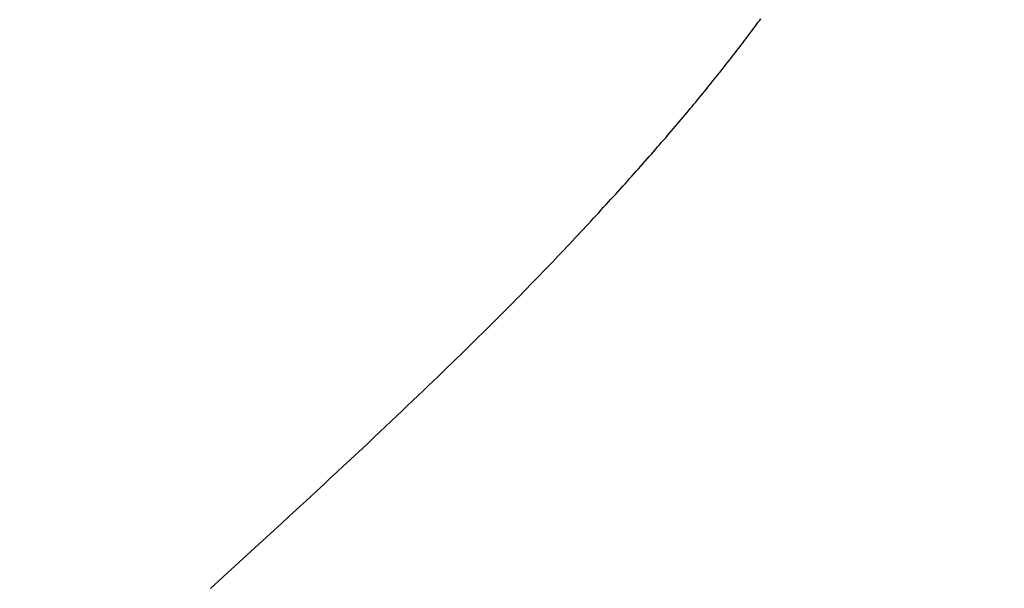
# Model space of a CAD drawing. Extents: x -1 to 138, y -1 to 81.
# Drawn here: x 36 to 36, y 20 to 20 of the extents above; entities that cross this region are included whole.
import ezdxf

# ---------------------------------------------------------------- set-up
doc = ezdxf.new("R2010")
doc.units = 0
doc.header["$MEASUREMENT"] = 0
doc.header["$PDMODE"] = 2
doc.layers.get('0').update_dxf_attribs({"linetype": 'CONTINUOUS'})
doc.layers.get('Defpoints').update_dxf_attribs({"linetype": 'CONTINUOUS'})
doc.layers.add('Dimension', color=2, linetype='CONTINUOUS', lineweight=15)
doc.layers.add('OBJECT DETAIL', color=254, linetype='CONTINUOUS', lineweight=25)
doc.styles.get("Standard").update_dxf_attribs({"font": 'ARIAL.TTF'})
doc.dimstyles.new('Nabco Dimension Arch Style - Autocad', dxfattribs={"dimscale": 2, "dimtxt": 0.375, "dimasz": 0.37, "dimexe": 0.06, "dimexo": 0.06, "dimgap": 0.06, "dimtad": 0, "dimdec": 4, "dimzin": 4, "dimdsep": 46, "dimlunit": 5, "dimtxsty": 'Standard', "dimcen": 0, "dimclrd": 256, "dimclre": 256, "dimclrt": 256, "dimadec": 1, "dimazin": 1, "dimtm": 1e-09, "dimtfac": 1, "dimtdec": 4, "dimtofl": 0, "dimtmove": 0, "dimatfit": 3, "dimfxl": 0, "dimfrac": 2, "dimtolj": 1, "dimtzin": 4, "dimlwd": -1, "dimlwe": -1, "dimarcsym": 0})

# ---------------------------------------------------------------- blocks, each defined once
blk = doc.blocks.new('*D31')
at = {"layer": 'Defpoints', "color": 0}
for p in [(38.511326, 20.175725), (20.179903, 20.171909), (20.179903, 15.431873)]:
    blk.add_point(p, dxfattribs=at)
at = {"layer": 'Dimension'}
for p, q in [((38.511326, 20.055725), (38.511326, 15.311873)), ((20.179903, 20.051909), (20.179903, 15.311873)), ((20.919903, 15.431873), (25.865344, 15.431873)), ((37.771326, 15.431873), (33.322943, 15.431873))]:
    blk.add_line(p, q, dxfattribs=at)
for points in [[(20.919903, 15.555207), (20.919903, 15.30854), (20.179903, 15.431873)], [(37.771326, 15.555207), (37.771326, 15.30854), (38.511326, 15.431873)]]:
    blk.add_solid(points, dxfattribs=at)
at = {"layer": 'Dimension', "insert": (29.594143, 15.431873), "char_height": 0.5, "attachment_point": 5}
blk.add_mtext('\\A1;SLIDING TRAIL DOOR', dxfattribs=at)
blk = doc.blocks.new('GLSTOP')
for p, q in [((-0.38681, -0.173188), (-0.386774, -0.17314)), ((-0.38681, -0.173188), (-0.386774, -0.17314)), ((-0.386991, -0.173431), (-0.386955, -0.173382)), ((-0.386991, -0.173431), (-0.386955, -0.173382)), ((-0.386955, -0.173382), (-0.386918, -0.173334)), ((-0.386955, -0.173382), (-0.386918, -0.173334)), ((-0.386918, -0.173334), (-0.386882, -0.173285)), ((-0.386918, -0.173334), (-0.386882, -0.173285)), ((-0.386882, -0.173285), (-0.386846, -0.173236)), ((-0.386882, -0.173285), (-0.386846, -0.173236)), ((-0.386846, -0.173236), (-0.38681, -0.173188)), ((-0.386846, -0.173236), (-0.38681, -0.173188)), ((-0.387176, -0.173676), (-0.387139, -0.173627)), ((-0.387176, -0.173676), (-0.387139, -0.173627)), ((-0.387139, -0.173627), (-0.387101, -0.173578)), ((-0.387139, -0.173627), (-0.387101, -0.173578)), ((-0.387101, -0.173578), (-0.387065, -0.173529)), ((-0.387101, -0.173578), (-0.387065, -0.173529)), ((-0.387065, -0.173529), (-0.387028, -0.17348)), ((-0.387065, -0.173529), (-0.387028, -0.17348)), ((-0.387028, -0.17348), (-0.386991, -0.173431)), ((-0.387028, -0.17348), (-0.386991, -0.173431)), ((-0.387364, -0.173922), (-0.387326, -0.173872)), ((-0.387364, -0.173922), (-0.387326, -0.173872)), ((-0.387326, -0.173872), (-0.387288, -0.173823)), ((-0.387326, -0.173872), (-0.387288, -0.173823)), ((-0.387288, -0.173823), (-0.387251, -0.173774)), ((-0.387288, -0.173823), (-0.387251, -0.173774)), ((-0.387251, -0.173774), (-0.387213, -0.173725)), ((-0.387251, -0.173774), (-0.387213, -0.173725)), ((-0.387213, -0.173725), (-0.387176, -0.173676)), ((-0.387213, -0.173725), (-0.387176, -0.173676)), ((-0.387557, -0.17417), (-0.387518, -0.17412)), ((-0.387557, -0.17417), (-0.387518, -0.17412)), ((-0.387518, -0.17412), (-0.387479, -0.17407)), ((-0.387518, -0.17412), (-0.387479, -0.17407)), ((-0.387479, -0.17407), (-0.38744, -0.174021)), ((-0.387479, -0.17407), (-0.38744, -0.174021)), ((-0.38744, -0.174021), (-0.387402, -0.173971)), ((-0.38744, -0.174021), (-0.387402, -0.173971)), ((-0.387402, -0.173971), (-0.387364, -0.173922)), ((-0.387402, -0.173971), (-0.387364, -0.173922)), ((-0.387754, -0.174421), (-0.387714, -0.17437)), ((-0.387754, -0.174421), (-0.387714, -0.17437)), ((-0.387714, -0.17437), (-0.387674, -0.17432)), ((-0.387714, -0.17437), (-0.387674, -0.17432)), ((-0.387674, -0.17432), (-0.387635, -0.17427)), ((-0.387674, -0.17432), (-0.387635, -0.17427)), ((-0.387635, -0.17427), (-0.387596, -0.17422)), ((-0.387635, -0.17427), (-0.387596, -0.17422)), ((-0.387596, -0.17422), (-0.387557, -0.17417)), ((-0.387596, -0.17422), (-0.387557, -0.17417)), ((-0.387957, -0.174675), (-0.387916, -0.174624)), ((-0.387957, -0.174675), (-0.387916, -0.174624)), ((-0.387916, -0.174624), (-0.387875, -0.174573)), ((-0.387916, -0.174624), (-0.387875, -0.174573)), ((-0.387875, -0.174573), (-0.387835, -0.174522)), ((-0.387875, -0.174573), (-0.387835, -0.174522)), ((-0.387835, -0.174522), (-0.387794, -0.174472)), ((-0.387835, -0.174522), (-0.387794, -0.174472)), ((-0.387794, -0.174472), (-0.387754, -0.174421)), ((-0.387794, -0.174472), (-0.387754, -0.174421)), ((-0.388124, -0.174882), (-0.388082, -0.17483)), ((-0.388124, -0.174882), (-0.388082, -0.17483)), ((-0.388082, -0.17483), (-0.38804, -0.174778)), ((-0.388082, -0.17483), (-0.38804, -0.174778)), ((-0.38804, -0.174778), (-0.387998, -0.174727)), ((-0.38804, -0.174778), (-0.387998, -0.174727)), ((-0.387998, -0.174727), (-0.387957, -0.174675)), ((-0.387998, -0.174727), (-0.387957, -0.174675)), ((-0.388338, -0.175143), (-0.388295, -0.175091)), ((-0.388338, -0.175143), (-0.388295, -0.175091)), ((-0.388295, -0.175091), (-0.388251, -0.175038)), ((-0.388295, -0.175091), (-0.388251, -0.175038)), ((-0.388251, -0.175038), (-0.388209, -0.174986)), ((-0.388251, -0.175038), (-0.388209, -0.174986)), ((-0.388209, -0.174986), (-0.388166, -0.174934)), ((-0.388209, -0.174986), (-0.388166, -0.174934)), ((-0.388166, -0.174934), (-0.388124, -0.174882)), ((-0.388166, -0.174934), (-0.388124, -0.174882)), ((-0.388514, -0.175356), (-0.38847, -0.175303)), ((-0.388514, -0.175356), (-0.38847, -0.175303)), ((-0.38847, -0.175303), (-0.388426, -0.175249)), ((-0.38847, -0.175303), (-0.388426, -0.175249)), ((-0.388426, -0.175249), (-0.388382, -0.175196)), ((-0.388426, -0.175249), (-0.388382, -0.175196)), ((-0.388382, -0.175196), (-0.388338, -0.175143)), ((-0.388382, -0.175196), (-0.388338, -0.175143)), ((-0.388742, -0.175627), (-0.388696, -0.175573)), ((-0.388742, -0.175627), (-0.388696, -0.175573)), ((-0.388696, -0.175573), (-0.38865, -0.175518)), ((-0.388696, -0.175573), (-0.38865, -0.175518)), ((-0.38865, -0.175518), (-0.388604, -0.175464)), ((-0.38865, -0.175518), (-0.388604, -0.175464)), ((-0.388604, -0.175464), (-0.388559, -0.17541)), ((-0.388604, -0.175464), (-0.388559, -0.17541)), ((-0.388559, -0.17541), (-0.388514, -0.175356)), ((-0.388559, -0.17541), (-0.388514, -0.175356)), ((-0.388929, -0.175849), (-0.388882, -0.175793)), ((-0.388929, -0.175849), (-0.388882, -0.175793)), ((-0.388882, -0.175793), (-0.388835, -0.175737)), ((-0.388882, -0.175793), (-0.388835, -0.175737)), ((-0.388835, -0.175737), (-0.388788, -0.175682)), ((-0.388835, -0.175737), (-0.388788, -0.175682)), ((-0.388788, -0.175682), (-0.388742, -0.175627)), ((-0.388788, -0.175682), (-0.388742, -0.175627)), ((-0.389172, -0.176131), (-0.389122, -0.176074)), ((-0.389172, -0.176131), (-0.389122, -0.176074)), ((-0.389122, -0.176074), (-0.389074, -0.176017)), ((-0.389122, -0.176074), (-0.389074, -0.176017)), ((-0.389074, -0.176017), (-0.389025, -0.175961)), ((-0.389074, -0.176017), (-0.389025, -0.175961)), ((-0.389025, -0.175961), (-0.388977, -0.175904)), ((-0.389025, -0.175961), (-0.388977, -0.175904)), ((-0.388977, -0.175904), (-0.388929, -0.175849)), ((-0.388977, -0.175904), (-0.388929, -0.175849)), ((-0.389372, -0.176362), (-0.389321, -0.176303)), ((-0.389372, -0.176362), (-0.389321, -0.176303)), ((-0.389321, -0.176303), (-0.389271, -0.176246)), ((-0.389321, -0.176303), (-0.389271, -0.176246)), ((-0.389271, -0.176246), (-0.389221, -0.176188)), ((-0.389271, -0.176246), (-0.389221, -0.176188)), ((-0.389221, -0.176188), (-0.389172, -0.176131)), ((-0.389221, -0.176188), (-0.389172, -0.176131)), ((-0.389578, -0.176597), (-0.389526, -0.176538)), ((-0.389578, -0.176597), (-0.389526, -0.176538)), ((-0.389526, -0.176538), (-0.389474, -0.176479)), ((-0.389526, -0.176538), (-0.389474, -0.176479)), ((-0.389474, -0.176479), (-0.389423, -0.17642)), ((-0.389474, -0.176479), (-0.389423, -0.17642)), ((-0.389423, -0.17642), (-0.389372, -0.176362)), ((-0.389423, -0.17642), (-0.389372, -0.176362)), ((-0.389791, -0.176838), (-0.389737, -0.176777)), ((-0.389791, -0.176838), (-0.389737, -0.176777)), ((-0.389737, -0.176777), (-0.389684, -0.176717)), ((-0.389737, -0.176777), (-0.389684, -0.176717)), ((-0.389684, -0.176717), (-0.389631, -0.176657)), ((-0.389684, -0.176717), (-0.389631, -0.176657)), ((-0.389631, -0.176657), (-0.389578, -0.176597)), ((-0.389631, -0.176657), (-0.389578, -0.176597)), ((-0.390011, -0.177084), (-0.389955, -0.177022)), ((-0.390011, -0.177084), (-0.389955, -0.177022)), ((-0.389955, -0.177022), (-0.3899, -0.17696)), ((-0.389955, -0.177022), (-0.3899, -0.17696)), ((-0.3899, -0.17696), (-0.389846, -0.176899)), ((-0.3899, -0.17696), (-0.389846, -0.176899)), ((-0.389846, -0.176899), (-0.389791, -0.176838)), ((-0.389846, -0.176899), (-0.389791, -0.176838)), ((-0.390237, -0.177336), (-0.39018, -0.177272)), ((-0.390237, -0.177336), (-0.39018, -0.177272)), ((-0.39018, -0.177272), (-0.390123, -0.177209)), ((-0.39018, -0.177272), (-0.390123, -0.177209)), ((-0.390123, -0.177209), (-0.390067, -0.177146)), ((-0.390123, -0.177209), (-0.390067, -0.177146)), ((-0.390067, -0.177146), (-0.390011, -0.177084)), ((-0.390067, -0.177146), (-0.390011, -0.177084)), ((-0.390471, -0.177593), (-0.390412, -0.177528)), ((-0.390471, -0.177593), (-0.390412, -0.177528)), ((-0.390412, -0.177528), (-0.390353, -0.177464)), ((-0.390412, -0.177528), (-0.390353, -0.177464)), ((-0.390353, -0.177464), (-0.390295, -0.177399)), ((-0.390353, -0.177464), (-0.390295, -0.177399)), ((-0.390295, -0.177399), (-0.390237, -0.177336)), ((-0.390295, -0.177399), (-0.390237, -0.177336)), ((-0.390652, -0.17779), (-0.390591, -0.177724)), ((-0.390652, -0.17779), (-0.390591, -0.177724)), ((-0.390591, -0.177724), (-0.390531, -0.177658)), ((-0.390591, -0.177724), (-0.390531, -0.177658)), ((-0.390531, -0.177658), (-0.390471, -0.177593)), ((-0.390531, -0.177658), (-0.390471, -0.177593)), ((-0.390899, -0.178059), (-0.390836, -0.177991)), ((-0.390899, -0.178059), (-0.390836, -0.177991)), ((-0.390836, -0.177991), (-0.390774, -0.177924)), ((-0.390836, -0.177991), (-0.390774, -0.177924)), ((-0.390774, -0.177924), (-0.390713, -0.177857)), ((-0.390774, -0.177924), (-0.390713, -0.177857)), ((-0.390713, -0.177857), (-0.390652, -0.17779)), ((-0.390713, -0.177857), (-0.390652, -0.17779)), ((-0.391155, -0.178335), (-0.39109, -0.178265)), ((-0.391155, -0.178335), (-0.39109, -0.178265)), ((-0.39109, -0.178265), (-0.391026, -0.178196)), ((-0.39109, -0.178265), (-0.391026, -0.178196)), ((-0.391026, -0.178196), (-0.390962, -0.178127)), ((-0.391026, -0.178196), (-0.390962, -0.178127)), ((-0.390962, -0.178127), (-0.390899, -0.178059)), ((-0.390962, -0.178127), (-0.390899, -0.178059)), ((-0.391353, -0.178547), (-0.391286, -0.178476)), ((-0.391353, -0.178547), (-0.391286, -0.178476)), ((-0.391286, -0.178476), (-0.39122, -0.178405)), ((-0.391286, -0.178476), (-0.39122, -0.178405)), ((-0.39122, -0.178405), (-0.391155, -0.178335)), ((-0.39122, -0.178405), (-0.391155, -0.178335)), ((-0.391558, -0.178765), (-0.391489, -0.178692)), ((-0.391558, -0.178765), (-0.391489, -0.178692)), ((-0.391489, -0.178692), (-0.39142, -0.178619)), ((-0.391489, -0.178692), (-0.39142, -0.178619)), ((-0.39142, -0.178619), (-0.391353, -0.178547)), ((-0.39142, -0.178619), (-0.391353, -0.178547)), ((-0.391843, -0.179065), (-0.39177, -0.178989)), ((-0.391843, -0.179065), (-0.39177, -0.178989)), ((-0.39177, -0.178989), (-0.391699, -0.178914)), ((-0.39177, -0.178989), (-0.391699, -0.178914)), ((-0.391699, -0.178914), (-0.391628, -0.178839)), ((-0.391699, -0.178914), (-0.391628, -0.178839)), ((-0.391628, -0.178839), (-0.391558, -0.178765)), ((-0.391628, -0.178839), (-0.391558, -0.178765)), ((-0.392067, -0.179299), (-0.391991, -0.17922)), ((-0.392067, -0.179299), (-0.391991, -0.17922)), ((-0.391991, -0.17922), (-0.391916, -0.179142)), ((-0.391991, -0.17922), (-0.391916, -0.179142)), ((-0.391916, -0.179142), (-0.391843, -0.179065)), ((-0.391916, -0.179142), (-0.391843, -0.179065)), ((-0.3923, -0.17954), (-0.392221, -0.179459)), ((-0.3923, -0.17954), (-0.392221, -0.179459)), ((-0.392221, -0.179459), (-0.392143, -0.179378)), ((-0.392221, -0.179459), (-0.392143, -0.179378)), ((-0.392143, -0.179378), (-0.392067, -0.179299)), ((-0.392143, -0.179378), (-0.392067, -0.179299)), ((-0.392544, -0.179791), (-0.392462, -0.179706)), ((-0.392544, -0.179791), (-0.392462, -0.179706)), ((-0.392462, -0.179706), (-0.39238, -0.179623)), ((-0.392462, -0.179706), (-0.39238, -0.179623)), ((-0.39238, -0.179623), (-0.3923, -0.17954)), ((-0.39238, -0.179623), (-0.3923, -0.17954)), ((-0.392799, -0.180051), (-0.392713, -0.179963)), ((-0.392799, -0.180051), (-0.392713, -0.179963)), ((-0.392713, -0.179963), (-0.392628, -0.179876)), ((-0.392713, -0.179963), (-0.392628, -0.179876)), ((-0.392628, -0.179876), (-0.392544, -0.179791)), ((-0.392628, -0.179876), (-0.392544, -0.179791)), ((-0.392976, -0.180229), (-0.392887, -0.180139)), ((-0.392976, -0.180229), (-0.392887, -0.180139)), ((-0.392887, -0.180139), (-0.392799, -0.180051)), ((-0.392887, -0.180139), (-0.392799, -0.180051)), ((-0.393253, -0.180507), (-0.393159, -0.180413)), ((-0.393253, -0.180507), (-0.393159, -0.180413)), ((-0.393159, -0.180413), (-0.393067, -0.180321)), ((-0.393159, -0.180413), (-0.393067, -0.180321)), ((-0.393067, -0.180321), (-0.392976, -0.180229)), ((-0.393067, -0.180321), (-0.392976, -0.180229)), ((-0.393543, -0.180795), (-0.393444, -0.180698)), ((-0.393543, -0.180795), (-0.393444, -0.180698)), ((-0.393444, -0.180698), (-0.393348, -0.180601)), ((-0.393444, -0.180698), (-0.393348, -0.180601)), ((-0.393348, -0.180601), (-0.393253, -0.180507)), ((-0.393348, -0.180601), (-0.393253, -0.180507)), ((-0.393744, -0.180994), (-0.393642, -0.180894)), ((-0.393744, -0.180994), (-0.393642, -0.180894)), ((-0.393642, -0.180894), (-0.393543, -0.180795)), ((-0.393642, -0.180894), (-0.393543, -0.180795)), ((-0.393952, -0.181199), (-0.393847, -0.181096)), ((-0.393952, -0.181199), (-0.393847, -0.181096)), ((-0.393847, -0.181096), (-0.393744, -0.180994)), ((-0.393847, -0.181096), (-0.393744, -0.180994)), ((-0.394278, -0.181517), (-0.394167, -0.18141)), ((-0.394278, -0.181517), (-0.394167, -0.18141)), ((-0.394167, -0.18141), (-0.394059, -0.181304)), ((-0.394167, -0.18141), (-0.394059, -0.181304)), ((-0.394059, -0.181304), (-0.393952, -0.181199)), ((-0.394059, -0.181304), (-0.393952, -0.181199)), ((-0.394504, -0.181737), (-0.39439, -0.181627)), ((-0.394504, -0.181737), (-0.39439, -0.181627)), ((-0.39439, -0.181627), (-0.394278, -0.181517)), ((-0.39439, -0.181627), (-0.394278, -0.181517)), ((-0.394738, -0.181963), (-0.39462, -0.18185)), ((-0.394738, -0.181963), (-0.39462, -0.18185)), ((-0.39462, -0.18185), (-0.394504, -0.181737)), ((-0.39462, -0.18185), (-0.394504, -0.181737)), ((-0.39498, -0.182196), (-0.394858, -0.182079)), ((-0.39498, -0.182196), (-0.394858, -0.182079)), ((-0.394858, -0.182079), (-0.394738, -0.181963)), ((-0.394858, -0.182079), (-0.394738, -0.181963)), ((-0.39523, -0.182436), (-0.395104, -0.182315)), ((-0.39523, -0.182436), (-0.395104, -0.182315)), ((-0.395104, -0.182315), (-0.39498, -0.182196)), ((-0.395104, -0.182315), (-0.39498, -0.182196)), ((-0.395488, -0.182683), (-0.395358, -0.182559)), ((-0.395488, -0.182683), (-0.395358, -0.182559)), ((-0.395358, -0.182559), (-0.39523, -0.182436)), ((-0.395358, -0.182559), (-0.39523, -0.182436)), ((-0.395755, -0.182937), (-0.395621, -0.182809)), ((-0.395755, -0.182937), (-0.395621, -0.182809)), ((-0.395621, -0.182809), (-0.395488, -0.182683)), ((-0.395621, -0.182809), (-0.395488, -0.182683)), ((-0.396032, -0.183198), (-0.395892, -0.183067)), ((-0.396032, -0.183198), (-0.395892, -0.183067)), ((-0.395892, -0.183067), (-0.395755, -0.182937)), ((-0.395892, -0.183067), (-0.395755, -0.182937)), ((-0.396317, -0.183468), (-0.396173, -0.183332)), ((-0.396317, -0.183468), (-0.396173, -0.183332)), ((-0.396173, -0.183332), (-0.396032, -0.183198)), ((-0.396173, -0.183332), (-0.396032, -0.183198)), ((-0.396612, -0.183745), (-0.396464, -0.183605)), ((-0.396612, -0.183745), (-0.396464, -0.183605)), ((-0.396464, -0.183605), (-0.396317, -0.183468)), ((-0.396464, -0.183605), (-0.396317, -0.183468)), ((-0.396764, -0.183886), (-0.396612, -0.183745)), ((-0.396764, -0.183886), (-0.396612, -0.183745)), ((-0.397074, -0.184176), (-0.396917, -0.18403)), ((-0.397074, -0.184176), (-0.396917, -0.18403)), ((-0.396917, -0.18403), (-0.396764, -0.183886)), ((-0.396917, -0.18403), (-0.396764, -0.183886)), ((-0.397394, -0.184474), (-0.397232, -0.184324)), ((-0.397394, -0.184474), (-0.397232, -0.184324)), ((-0.397232, -0.184324), (-0.397074, -0.184176)), ((-0.397232, -0.184324), (-0.397074, -0.184176)), ((-0.397558, -0.184626), (-0.397394, -0.184474)), ((-0.397558, -0.184626), (-0.397394, -0.184474)), ((-0.397893, -0.184937), (-0.397724, -0.184781)), ((-0.397893, -0.184937), (-0.397724, -0.184781)), ((-0.397724, -0.184781), (-0.397558, -0.184626)), ((-0.397724, -0.184781), (-0.397558, -0.184626)), ((-0.398065, -0.185096), (-0.397893, -0.184937)), ((-0.398065, -0.185096), (-0.397893, -0.184937)), ((-0.398418, -0.185421), (-0.39824, -0.185257)), ((-0.398418, -0.185421), (-0.39824, -0.185257)), ((-0.39824, -0.185257), (-0.398065, -0.185096)), ((-0.39824, -0.185257), (-0.398065, -0.185096)), ((-0.398598, -0.185587), (-0.398418, -0.185421)), ((-0.398598, -0.185587), (-0.398418, -0.185421)), ((-0.398967, -0.185926), (-0.398781, -0.185755)), ((-0.398967, -0.185926), (-0.398781, -0.185755)), ((-0.398781, -0.185755), (-0.398598, -0.185587)), ((-0.398781, -0.185755), (-0.398598, -0.185587)), ((-0.399156, -0.186099), (-0.398967, -0.185926)), ((-0.399156, -0.186099), (-0.398967, -0.185926)), ((-0.399543, -0.186452), (-0.399348, -0.186274)), ((-0.399543, -0.186452), (-0.399348, -0.186274)), ((-0.399348, -0.186274), (-0.399156, -0.186099)), ((-0.399348, -0.186274), (-0.399156, -0.186099)), ((-0.399741, -0.186633), (-0.399543, -0.186452)), ((-0.399741, -0.186633), (-0.399543, -0.186452)), ((-0.399942, -0.186816), (-0.399741, -0.186633)), ((-0.399942, -0.186816), (-0.399741, -0.186633)), ((-0.400353, -0.18719), (-0.400146, -0.187001)), ((-0.400353, -0.18719), (-0.400146, -0.187001)), ((-0.400146, -0.187001), (-0.399942, -0.186816)), ((-0.400146, -0.187001), (-0.399942, -0.186816))]:
    blk.add_line(p, q)

msp = doc.modelspace()

# ---------------------------------------------------------------- block references
at = {"layer": 'OBJECT DETAIL'}
msp.add_blockref('GLSTOP', (36.567951, 20.160808), dxfattribs=at)

# ---------------------------------------------------------------- dimensions: what is measured, and where the dimension line sits
at = {"layer": 'Dimension'}
dim = msp.add_linear_dim(base=(20.179903, 15.431873), p1=(38.511326, 20.175725), p2=(20.179903, 20.171909), angle=180, text='SLIDING TRAIL DOOR', dimstyle='Nabco Dimension Arch Style - Autocad', override={"dimtxt": 0.25, "dimpost": '\\X'}, dxfattribs=at)
dim.commit()
dim.dimension.update_dxf_attribs({"geometry": '*D31', "text_midpoint": (29.594143, 15.431873), "dimtype": 160})

doc.saveas('drawing.dxf')
